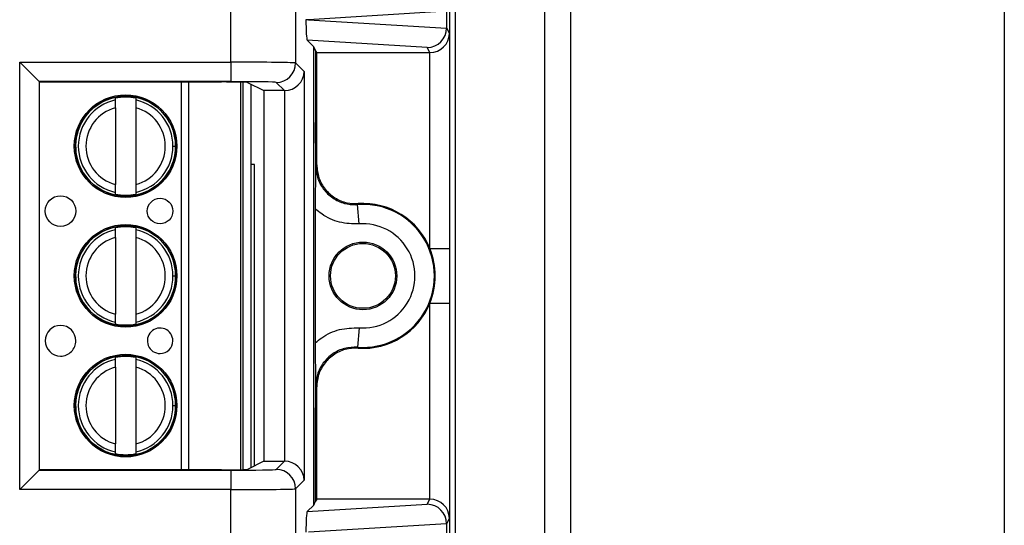
# Model space of a CAD drawing. Units: inches. Extents: x 0.5 to 8, y 0.3 to 10.7.
# Drawn here: x 2.6 to 3.1, y 5.5 to 5.7 of the extents above; entities that cross this region are included whole.
import ezdxf

# ---------------------------------------------------------------- set-up
doc = ezdxf.new("R2010")
doc.units = ezdxf.units.IN
doc.header["$MEASUREMENT"] = 0

msp = doc.modelspace()

# ---------------------------------------------------------------- linework, layer by layer
at = {"color": 7, "linetype": 'Continuous', "lineweight": 25}
for p, q in [((3.07626963454356, 5.985573976992264), (3.07626963454356, 4.961951929748263)), ((2.840049162102423, 5.040692087228597), (2.840049162102385, 5.906833819512145)), ((2.85317252168257, 5.906833819512145), (2.853172521682585, 5.040692087228599)), ((2.794117403572251, 5.106308885128847), (2.794117403572251, 5.841217021611762)), ((2.678540933807212, 5.698730345948927), (2.678540933806222, 5.786950253367258)), ((2.711869190312425, 5.786950253367258), (2.711869190312425, 5.69833016920131)), ((2.789528423777575, 5.724878701939828), (2.718468456200493, 5.720570039984437)), ((2.78952853651269, 5.72483194425035), (2.78952853651269, 5.716308135718524)), ((2.718468456200493, 5.720570039984437), (2.717164612637732, 5.720570039984437)), ((2.718468456200493, 5.720570039984437), (2.789528423777575, 5.716261378029046)), ((2.78952853651269, 5.716308135718524), (2.790945911321952, 5.713473170194067)), ((2.790945911321952, 5.713473170194067), (2.790945911321952, 5.602950760418817)), ((2.791128449654717, 5.715759070583954), (2.791033941553076, 5.715570039984437)), ((2.791033941553076, 5.715570039984437), (2.791033941553076, 5.462236706651103)), ((2.721188712703726, 5.706671742150468), (2.717833042329867, 5.710027412524326)), ((2.779540839954691, 5.706285811605516), (2.717833042329867, 5.710027412524326)), ((2.721188712703726, 5.471135004485072), (2.721188712703726, 5.706671742150468)), ((2.722148668160709, 5.704751685008364), (2.721188712703726, 5.706671742150468)), ((2.780860546461839, 5.703646197562911), (2.779540839954691, 5.706285811605516)), ((2.722701369787457, 5.703646197562911), (2.722148668160709, 5.704751685008364)), ((2.722148668160709, 5.704751685008364), (2.722148668160709, 5.667780907170289)), ((2.722701369787457, 5.703646197562911), (2.780860546461839, 5.703646197562911)), ((2.722701369787457, 5.645997051755806), (2.722701369787457, 5.703646197562911)), ((2.78094629209131, 5.602950760418817), (2.78094629209131, 5.703646565213804)), ((2.569985968998927, 5.698730345948927), (2.678540933807212, 5.698730345948927)), ((2.569985968998927, 5.479076400686613), (2.569985968998927, 5.698730345948927)), ((2.579984445950491, 5.688731868997364), (2.569985968998927, 5.698730345948927)), ((2.678540933807212, 5.698730345948927), (2.678540933807212, 5.688731868997364)), ((2.711869190312425, 5.69833016920131), (2.716240064645188, 5.693959294868547)), ((2.716240064645188, 5.693959294868547), (2.716240064645188, 5.483847451766992)), ((2.579984445950491, 5.688731868997364), (2.579984445950491, 5.489074877638177)), ((2.678540933807212, 5.688731868997364), (2.579984445950491, 5.688731868997364)), ((2.580162042928649, 5.688554272019206), (2.579984445950491, 5.688731868997364)), ((2.580162042928649, 5.489252474616334), (2.580162042928649, 5.688554272019206)), ((2.580162042928649, 5.688554272019206), (2.673754550026679, 5.688554272019206)), ((2.683513736355827, 5.688480115965842), (2.683513736441853, 5.48932663067131)), ((2.687079761053599, 5.688329660126574), (2.695476995295349, 5.684132322237391)), ((2.688763080188276, 5.687488256995477), (2.688763080273445, 5.490318489682634)), ((2.706070083373217, 5.684132322237391), (2.701870713360861, 5.688331692249746)), ((2.706070083373217, 5.684132322237391), (2.695476995295349, 5.684132322237391)), ((2.695476995295349, 5.684132322237391), (2.695476995295349, 5.49367442439815)), ((2.706241587693624, 5.493672953819615), (2.706241587693624, 5.684133792815925)), ((2.619209274417526, 5.679321163140552), (2.619209274417131, 5.680234098847169)), ((2.629707962081173, 5.680234098851704), (2.629707962081568, 5.679321163145087)), ((2.619209274419267, 5.675290157567464), (2.619209274436304, 5.635849931346051)), ((2.629707962083309, 5.675290157571999), (2.629707962100345, 5.635849931350586)), ((2.648782911659583, 5.655570044469532), (2.650160864415489, 5.655570044470128)), ((2.690646274963478, 5.646236706650924), (2.688763080206095, 5.646236706650924)), ((2.690646274963478, 5.491259800142438), (2.690646274963478, 5.646236706650924)), ((2.722235175285401, 5.645496788303314), (2.722701369787457, 5.645997051755806)), ((2.619209274438439, 5.630905990066347), (2.619209274438045, 5.631818925772964)), ((2.629707962102087, 5.631818925777498), (2.629707962102481, 5.630905990070882)), ((2.744478388621533, 5.615581975257242), (2.743730396996583, 5.625553579605932)), ((2.722148668160709, 5.554592449968337), (2.722148668160709, 5.623214296667203)), ((2.619209274446323, 5.612654496473884), (2.619209274445929, 5.613567432180503)), ((2.629707962109971, 5.613567432185038), (2.629707962110365, 5.612654496478419)), ((2.619209274448064, 5.608623490900798), (2.619209274465101, 5.569183264679385)), ((2.629707962112107, 5.608623490905333), (2.629707962129143, 5.56918326468392)), ((2.78094629209131, 5.602950760418817), (2.790945911321952, 5.602950760418817)), ((2.648782911688381, 5.588903377802866), (2.650160864444286, 5.588903377803462)), ((2.78094629209131, 5.574855986216723), (2.790945911321952, 5.574855986216723)), ((2.78094629209131, 5.474160181421737), (2.78094629209131, 5.574855986216723)), ((2.790945911321952, 5.574855986216723), (2.790945911321952, 5.464333576441473)), ((2.619209274467236, 5.56423932339968), (2.619209274466842, 5.565152259106298)), ((2.629707962130884, 5.565152259110832), (2.629707962131278, 5.564239323404215)), ((2.744478388621533, 5.562224771378299), (2.743730396996583, 5.552253167029607)), ((2.61920927447512, 5.545987829807218), (2.619209274474726, 5.546900765513835)), ((2.629707962138768, 5.54690076551837), (2.629707962139162, 5.545987829811753)), ((2.619209274476861, 5.541956824234131), (2.619209274493898, 5.502516598012718)), ((2.629707962140904, 5.541956824238666), (2.62970796215794, 5.502516598017253)), ((2.722701369787457, 5.531809694879733), (2.722235175285401, 5.532309958332227)), ((2.722701369787457, 5.47416054907263), (2.722701369787457, 5.531809694879733)), ((2.648782911717178, 5.522236711136198), (2.650160864473083, 5.522236711136794)), ((2.722148668160709, 5.473055061627176), (2.722148668160709, 5.51002583946525)), ((2.619209274496034, 5.497572656733015), (2.619209274495639, 5.49848559243963)), ((2.629707962159681, 5.498485592444165), (2.629707962160075, 5.497572656737549)), ((2.695476995295349, 5.49367442439815), (2.687079761053599, 5.489477086508965)), ((2.695476995295349, 5.49367442439815), (2.706070083373217, 5.49367442439815)), ((2.701870713360861, 5.489475054385793), (2.706070083373217, 5.49367442439815)), ((2.569985968998927, 5.479076400686613), (2.579984445950491, 5.489074877638177)), ((2.580162042928649, 5.489252474616334), (2.579984445950491, 5.489074877638177)), ((2.579984445950491, 5.489074877638177), (2.678540933807212, 5.489074877638177)), ((2.673754550026679, 5.489252474616334), (2.580162042928649, 5.489252474616334)), ((2.678540933807212, 5.489074877638177), (2.678540933807212, 5.479076400686613)), ((2.716240064645188, 5.483847451766992), (2.711869190312425, 5.479476577434229)), ((2.678540933807212, 5.479076400686613), (2.569985968998927, 5.479076400686613)), ((2.678540933806222, 5.390856493268282), (2.678540933807212, 5.479076400686613)), ((2.711869190312425, 5.479476577434229), (2.711869190312425, 5.390856493268282)), ((2.721188712703726, 5.471135004485072), (2.722148668160709, 5.473055061627176)), ((2.722701369787457, 5.47416054907263), (2.722148668160709, 5.473055061627176)), ((2.780860546461839, 5.47416054907263), (2.722701369787457, 5.47416054907263)), ((2.779540839954691, 5.471520935030024), (2.780860546461839, 5.47416054907263)), ((2.717833042329867, 5.467779334111214), (2.779540839954691, 5.471520935030024)), ((2.717833042329867, 5.467779334111214), (2.721188712703726, 5.471135004485072)), ((2.790945911321952, 5.464333576441473), (2.78952853651269, 5.461498610917016)), ((2.789528423777575, 5.461545368606494), (2.718468456200489, 5.457236706651103)), ((2.78952853651269, 5.461498610917016), (2.78952853651269, 5.452974802385191)), ((2.791128449654717, 5.462047676051585), (2.791033941553076, 5.462236706651103))]:
    msp.add_line(p, q, dxfattribs=at)
at = {"color": 8, "linetype": 'Continuous', "lineweight": 25}
for p, q in [((2.653102980014953, 5.489252474616334), (2.653102979928863, 5.688554272019206)), ((2.656843757346454, 5.688554272019206), (2.656843757432544, 5.489252474616334)), ((2.684826072399845, 5.48935552441365), (2.684826072313844, 5.688451222224127)), ((2.63923486689046, 5.676322713572947), (2.639758191415284, 5.677057702606653)), ((2.649844975534755, 5.588903377803325), (2.650836571041028, 5.588903377803753)), ((2.649844975563552, 5.522236711136657), (2.650836571069825, 5.522236711137086))]:
    msp.add_line(p, q, dxfattribs=at)
at = {"color": 7, "linetype": 'Continuous', "lineweight": 25, "flags": 128}
for points in [[(2.744021456961981, 5.626041478656845), (2.743803260804687, 5.625676422795775), (2.743730396996583, 5.625553579605932)], [(2.743730396996583, 5.552253167029607), (2.743893961616273, 5.551978069277615), (2.744021456961981, 5.551765267978695)]]:
    msp.add_lwpolyline(points, dxfattribs=at)
at = {"color": 7, "linetype": 'Continuous', "lineweight": 25}
for centre, radius in [((2.624458618259807, 5.655570044459026), 0.02637795275590582), ((2.624458618259807, 5.655570044459026), 0.0257022461556824), ((2.590994051345071, 5.622236711111237), 0.007874015748031482), ((2.642175153707276, 5.622236711133345), 0.006561679790026531), ((2.624458618288604, 5.588903377792359), 0.02637795275590582), ((2.624458618288604, 5.588903377792359), 0.0257022461556824), ((2.746479608296751, 5.58890337331777), 0.0173939056492296), ((2.746479608296751, 5.58890337331777), 0.01666666666666661), ((2.624458618317401, 5.522236711125692), 0.02637795275590538), ((2.624458618317401, 5.522236711125692), 0.0257022461556824)]:
    msp.add_circle(centre, radius, dxfattribs=at)
for centre, radius, start, end in [((2.701867145699156, 5.698333736863018), 0.01000204524955175, 270.0204370164006, 359.9795629835908), ((2.624458618259807, 5.655570044459026), 0.0257217847769029, 90, 2.474824129383345e-08), ((2.624458618259807, 5.655570044459026), 0.02521648646500788, 77.98480424822635, 102.0151958012748), ((2.624458618259807, 5.655570044459026), 0.0257217847769029, 2.474824129383345e-08, 90), ((2.624458618259807, 5.655570044459026), 0.0243242933997775, 102.4628549423851, 257.5371451071153), ((2.624458618259807, 5.655570044459026), 0.02432429339977649, 2.474746095761377e-08, 77.53714510711607), ((2.624458618259807, 5.655570044459026), 0.02040682414698227, 104.9060436793395, 255.0939563701609), ((2.624458618259807, 5.655570044459026), 0.02040682414698202, 284.9060436793372, 75.09395637016188), ((2.624458618259807, 5.655570044459026), 0.02432429339977816, 282.462854942383, 2.474746095761377e-08), ((2.624458618259807, 5.655570044459026), 0.02521648646500876, 257.9848042482256, 282.0151958012732), ((2.746479608296751, 5.58890337331777), 0.03675317379135887, 265.7101536003284, 94.28984639967244), ((2.746479608296751, 5.58890337331777), 0.03721936829341489, 22.17405110731865, 93.78685333069893), ((2.746479608296751, 5.58890337331777), 0.02675355456071734, 265.7101536003286, 94.28984639967211), ((2.624458618288604, 5.588903377792359), 0.02572178477690246, 90, 2.474626285900303e-08), ((2.624458618288604, 5.588903377792359), 0.0243242933997774, 102.4628549423856, 257.5371451071163), ((2.624458618288604, 5.588903377792359), 0.0252164864650078, 77.98480424822536, 102.0151958012738), ((2.624458618288604, 5.588903377792359), 0.02572178477690246, 2.474626285900303e-08, 90), ((2.624458618288604, 5.588903377792359), 0.02432429339977693, 2.474746095761332e-08, 77.53714510711562), ((2.624458618288604, 5.588903377792359), 0.02040682414698227, 104.9060436793395, 255.0939563701609), ((2.624458618288604, 5.588903377792359), 0.02040682414698213, 284.9060436793385, 75.09395637015948), ((2.746479608296751, 5.58890337331777), 0.03721936829341407, 337.8259488926822, 22.17405110731865), ((2.624458618288604, 5.588903377792359), 0.02432429339977826, 282.4628549423841, 2.474746095761332e-08), ((2.746479608296751, 5.58890337331777), 0.03721936829341489, 266.2131466693019, 337.8259488926822), ((2.624458618288604, 5.588903377792359), 0.02521648646500876, 257.9848042482256, 282.0151958012732), ((2.590994051373868, 5.55557004444457), 0.007874015748031482, 2.475285764177075e-08, 270.0000000247472), ((2.642175153736073, 5.555570044466679), 0.006561679790026531, 2.473993186754584e-08, 270.0000000247446), ((2.590994051373868, 5.55557004444457), 0.007874015748031482, 270.0000000247472, 2.475285764177075e-08), ((2.642175153736073, 5.555570044466679), 0.006561679790026531, 270.0000000247446, 2.473993186754584e-08), ((2.624458618317401, 5.522236711125692), 0.0257217847769029, 90, 2.474824129383302e-08), ((2.624458618317401, 5.522236711125692), 0.0243242933997774, 102.4628549423841, 257.5371451071163), ((2.624458618317401, 5.522236711125692), 0.0252164864650078, 77.98480424822536, 102.0151958012738), ((2.624458618317401, 5.522236711125692), 0.0257217847769029, 2.474824129383302e-08, 90), ((2.624458618317401, 5.522236711125692), 0.02432429339977693, 2.474746095761332e-08, 77.53714510711403), ((2.624458618317401, 5.522236711125692), 0.02040682414698216, 104.9060436793383, 255.0939563701621), ((2.624458618317401, 5.522236711125692), 0.02040682414698141, 284.9060436793391, 75.09395637015948), ((2.624458618317401, 5.522236711125692), 0.02432429339977739, 282.4628549423845, 2.474746095761332e-08), ((2.624458618317401, 5.522236711125692), 0.02521648646500779, 257.9848042482258, 282.0151958012746), ((2.701867145699156, 5.479473009772524), 0.01000204524954998, 0.02043701639982619, 89.97956298360272)]:
    msp.add_arc(centre, radius, start, end, dxfattribs=at)
for centre, major_axis, ratio, start_param, end_param in [((2.791127028142844, 5.725090982405414), (0, 0.009333333333334082), 0.00872686779074191, 3.159045946109692, 4.71238898038469), ((2.717836285293119, 5.720025692841514), (-4.197464621391588e-05, 0.01002081649531838), 0.06689882351128411, 1.516167719850751, 3.074233090731194), ((2.779540839954691, 5.71628428855708), (0.005516356108995257, 0.00834909391430294), 0.9972461544017539, 3.726731272851003, 5.292699541582992), ((2.7792155189241, 5.716934980173778), (0.00884883739725195, -0.005674693417692111), 0.9334125480728569, 0.5347067030627777, 0.5393824620807506), ((2.78094629209131, 5.713473170194067), (0.009742370559803426, 0.002299705050339718), 0.9806753420066971, 4.484905653954543, 6.046975334489485), ((2.780859023413403, 5.713647720843349), (0.004472714922462373, -0.008946111164839898), 0.999809635615255, 5.819644307104221, 5.828218654319285), ((2.678540933807212, 5.698323061100602), (0.03333333333333321, 0), 0.01221854544976257, 0.01745329251824529, 1.570796326794897), ((2.706241587693624, 5.693959294868547), (0.009271553268514587, 0.003840403108083201), 0.9756194433374803, 4.328340398322166, 5.881683432597135), ((2.673754550026679, 5.688321537820163), (0.0133333333333332, 0), 0.01745506492818478, 0.03490658503735155, 1.570796326794897), ((2.678540933807212, 5.688324584149038), (0.02333333333333298, 0), 0.01745506492823245, 0.01745329251824512, 1.570796326794897), ((2.706067037044343, 5.69413384551783), (0.007073221891695791, -0.007073221891695347), 0.999695459881957, 5.497939437029668, 5.515088143054463), ((2.706067037044343, 5.483672901117711), (-0.007073221891696235, -0.007073221891696235), 0.9996954598818629, 3.90968981771496, 3.926838523739754), ((2.706241587693624, 5.483847451766992), (0.009271553268514587, -0.003840403108083201), 0.9756194433373168, 0.4015018745825263, 1.954844908857376), ((2.673754550026679, 5.489485208815378), (0.0133333333333332, 0), 0.0174550649282514, 4.71238898038469, 6.248278722139332), ((2.678540933807212, 5.489482162486502), (0.02333333333333298, 0), 0.01745506492819438, 4.71238898038469, 6.26573201465991), ((2.678540933807212, 5.479483685534938), (0.03333333333333321, 0), 0.01221854544976257, 4.71238898038469, 6.265732014660273), ((2.780859023413403, 5.464159025792191), (0.004472714922462373, 0.008946111164839898), 0.9998096356152151, 0.454966652860331, 0.4635410000753952), ((2.78094629209131, 5.464333576441473), (0.009742370559803426, -0.002299705050339718), 0.9806753420066767, 0.2362099726901207, 1.798279653225052), ((2.779540839954691, 5.46152245807846), (-0.005516356108995257, 0.008349093914302053), 0.9972461544019017, 4.13207841918621, 5.698046687918424), ((2.717836285293119, 5.457781053794026), (4.197464621347181e-05, 0.0100208164953175), 0.06689882351128967, 0.06735956285793787, 1.625424933737976), ((2.7792155189241, 5.460871766461762), (0.008848837397251952, 0.005674693417691224), 0.9334125480728537, 5.743802845099012, 5.748478604116895), ((2.791127028142844, 5.452715764230127), (0, 0.009333333333332305), 0.00872686779074357, 4.71238898038469, 6.265732014662904)]:
    msp.add_ellipse(centre, major_axis=major_axis, ratio=ratio, start_param=start_param, end_param=end_param, dxfattribs=at)
for points, knots in [([(2.619209274419267, 5.675290157567464), (2.61920927441903, 5.675839692637895), (2.619209274418555, 5.676938438057357), (2.619209274418, 5.678224057507368), (2.619209274417638, 5.679061959523732), (2.619209274417563, 5.679234700985156), (2.619209274417526, 5.679321163140552)], [0, 0, 0, 0, 0.2796686756865658, 0.5591720945787615, 0.7793527358939097, 1, 1, 1, 1]), ([(2.629707962081568, 5.679321163145087), (2.629707962081621, 5.679196915117046), (2.629707962081729, 5.67894831191541), (2.6297079620822, 5.677855681567975), (2.629707962082748, 5.676588333454778), (2.629707962083122, 5.675723364422463), (2.629707962083309, 5.675290157571999)], [0, 0, 0, 0, 0.2792366360417291, 0.5587140723958794, 0.778988518999957, 1, 1, 1, 1]), ([(2.722148668160709, 5.623214296667203), (2.722150235857868, 5.625200445011894), (2.72215257596769, 5.628165179127796), (2.722164432198726, 5.631960555581276), (2.722175127374327, 5.634692764623086), (2.72218808905331, 5.63741097965792), (2.722199737618211, 5.639569697472356), (2.722209977061907, 5.641346043776055), (2.722216448611534, 5.642431645329994), (2.722221782877798, 5.643318713060624), (2.722225601933682, 5.64423979730031), (2.722227781398775, 5.645493558452293), (2.722224169865591, 5.64754821560348), (2.722209637552834, 5.649592398978646), (2.722196493336985, 5.652023284945218), (2.722184998393641, 5.654216255238891), (2.722169986176648, 5.657457313440585), (2.722153322431795, 5.661883698922773), (2.722150146749771, 5.665907456429728), (2.722148668160709, 5.667780907170289)], [0, 0, 0, 0, 0.1220632971884951, 0.1822045278951138, 0.2471111740179713, 0.3063962294822148, 0.3727436884772743, 0.403343334461776, 0.4374464804272964, 0.4537451909578143, 0.4695582387451424, 0.5000039594896509, 0.530633540842907, 0.5952756331164938, 0.6585465821985311, 0.7075336738045115, 0.7525173349685209, 0.8847727326316697, 0.9999999999999999, 0.9999999999999999, 0.9999999999999999, 0.9999999999999999]), ([(2.722148668160709, 5.667780907170289), (2.722151008986832, 5.66542428564821), (2.722155899473061, 5.660500799453402), (2.722186158250288, 5.65371686193164), (2.722214449204461, 5.648855972965173), (2.722231226760703, 5.64613675413185), (2.722235003209037, 5.645524677958575), (2.722235175285401, 5.64549678830331)], [0, 0, 0, 0, 0.2854657953947436, 0.5963990778949168, 0.9091177001647675, 0.9958588879576303, 1, 1, 1, 1]), ([(2.722235175285401, 5.645496788303314), (2.722406382263154, 5.643522619548708), (2.722772366788528, 5.639302492401192), (2.725832933381639, 5.633429750526851), (2.730720601218999, 5.628670773908883), (2.736641044508104, 5.625959738320919), (2.741158975275193, 5.62540164174392), (2.743397621246247, 5.62553391685065), (2.743730396996583, 5.625553579605932)], [0, 0, 0, 0, 0.1800846277313201, 0.3849620375999596, 0.589841990352998, 0.7947338192164821, 0.9694870880826059, 1, 1, 1, 1]), ([(2.722701369787457, 5.645997051755807), (2.72292242914796, 5.643748670498163), (2.723364548333059, 5.639251903262613), (2.72681286846471, 5.633257416722009), (2.731886778384537, 5.628738895473793), (2.737926115717538, 5.626151333852675), (2.742099972218402, 5.62607610921719), (2.744021456961981, 5.626041478656845)], [0, 0, 0, 0, 0.2060613986111603, 0.4121232298285626, 0.6181753191381162, 0.8242224429981813, 1, 1, 1, 1]), ([(2.619209274438045, 5.631818925772964), (2.619209274437991, 5.631943173801004), (2.619209274437884, 5.63219177700264), (2.619209274437412, 5.633284407350075), (2.619209274436864, 5.634551755463272), (2.61920927443649, 5.635416724495588), (2.619209274436304, 5.635849931346051)], [0, 0, 0, 0, 0.2792366360416599, 0.5587140723958424, 0.7789885189999417, 1, 1, 1, 1]), ([(2.629707962100345, 5.635849931350586), (2.629707962100583, 5.635300396280154), (2.629707962101057, 5.63420165086069), (2.629707962101613, 5.632916031410677), (2.629707962101975, 5.632078129394315), (2.629707962102049, 5.631905387932893), (2.629707962102087, 5.631818925777498)], [0, 0, 0, 0, 0.2796686756868587, 0.5591720945793401, 0.7793527358947285, 1, 1, 1, 1]), ([(2.744478388621533, 5.615581975257242), (2.741095581222038, 5.61566365680586), (2.734329959219729, 5.615827020077031), (2.726792154150014, 5.619372748992065), (2.723177562587771, 5.622363094143206), (2.722148668160709, 5.623214296667203)], [0, 0, 0, 0, 0.4170279887840304, 0.8340568655838434, 0.9999999999999999, 0.9999999999999999, 0.9999999999999999, 0.9999999999999999]), ([(2.619209274448064, 5.608623490900798), (2.619209274447827, 5.609173025971229), (2.619209274447352, 5.610271771390691), (2.619209274446797, 5.611557390840701), (2.619209274446435, 5.612395292857066), (2.61920927444636, 5.61256803431849), (2.619209274446323, 5.612654496473884)], [0, 0, 0, 0, 0.2796686756865584, 0.5591720945787272, 0.7793527358938872, 1, 1, 1, 1]), ([(2.629707962110365, 5.612654496478419), (2.629707962110419, 5.612530248450379), (2.629707962110526, 5.612281645248744), (2.629707962110998, 5.611189014901308), (2.629707962111545, 5.609921666788111), (2.629707962111919, 5.609056697755796), (2.629707962112107, 5.608623490905333)], [0, 0, 0, 0, 0.279236636041707, 0.5587140723958828, 0.7789885189999551, 1, 1, 1, 1]), ([(2.790945911321952, 5.602950760418817), (2.790945893069455, 5.602559018025802), (2.790945726937204, 5.598993421232706), (2.79094045067833, 5.590602711744226), (2.790945043255742, 5.581625342054171), (2.79094578720869, 5.575823846536931), (2.790945911321952, 5.574855986216723)], [0, 0, 0, 0, 0.04181664193852266, 0.3806105416536614, 0.8966675958452553, 1, 1, 1, 1]), ([(2.619209274466842, 5.565152259106298), (2.619209274466788, 5.565276507134339), (2.619209274466681, 5.565525110335973), (2.619209274466209, 5.566617740683409), (2.619209274465661, 5.567885088796605), (2.619209274465288, 5.568750057828921), (2.619209274465101, 5.569183264679385)], [0, 0, 0, 0, 0.2792366360416416, 0.5587140723958876, 0.7789885189999493, 0.9999999999999999, 0.9999999999999999, 0.9999999999999999, 0.9999999999999999]), ([(2.629707962129143, 5.56918326468392), (2.62970796212938, 5.568633729613487), (2.629707962129855, 5.567534984194022), (2.62970796213041, 5.566249364744011), (2.629707962130772, 5.565411462727647), (2.629707962130846, 5.565238721266225), (2.629707962130884, 5.565152259110832)], [0, 0, 0, 0, 0.2796686756868564, 0.559172094579318, 0.7793527358947303, 1, 1, 1, 1]), ([(2.722148668160709, 5.554592449968338), (2.72317756258777, 5.555443652492334), (2.726792154150014, 5.558433997643475), (2.734329959219729, 5.561979726558508), (2.741095581222039, 5.56214308982968), (2.744478388621533, 5.562224771378299)], [0, 0, 0, 0, 0.1659431344161592, 0.5829720112159709, 1, 1, 1, 1]), ([(2.722148668160709, 5.51002583946525), (2.722150235607515, 5.512011999087576), (2.722152575344523, 5.51497675116344), (2.722164429838749, 5.518772198733942), (2.722175123696728, 5.52150449665097), (2.722188083883152, 5.524222776947305), (2.722199731402043, 5.52638157279781), (2.72220997025049, 5.528157921086819), (2.722216441501699, 5.529243679630898), (2.722221782333886, 5.530131609021474), (2.722225599883665, 5.531057244683746), (2.722227783310111, 5.532311941886971), (2.72222416228736, 5.534365116247865), (2.722209635070772, 5.536404848725539), (2.722196500013214, 5.538835230700829), (2.722185002950679, 5.541028043470919), (2.722169989382367, 5.544269029994672), (2.722153323182432, 5.548695272736613), (2.72215014697507, 5.552719025761313), (2.722148668160709, 5.554592449968338)], [0, 0, 0, 0, 0.1220637224447289, 0.182205231864456, 0.2471108041472008, 0.3063973529667774, 0.3727422527660392, 0.4033431288599301, 0.4374441593833304, 0.4537528041802005, 0.4696226416490414, 0.5002511070097265, 0.5306978216538293, 0.595277541428633, 0.6585487280760565, 0.7075364724560261, 0.7525184014198035, 0.8847747327614044, 0.9999999999999999, 0.9999999999999999, 0.9999999999999999, 0.9999999999999999]), ([(2.743730396996583, 5.552253167029607), (2.74147171660141, 5.552201009652006), (2.736954414489611, 5.552096696251806), (2.730718443537309, 5.549106533679973), (2.725833511222362, 5.544384880070482), (2.722772242536467, 5.538502558960101), (2.722406342663087, 5.534283586790163), (2.722235175285401, 5.532309958332227)], [0, 0, 0, 0, 0.204972792790909, 0.4099402605675813, 0.614895847849624, 0.8198488913084601, 1, 1, 1, 1]), ([(2.744021456961981, 5.551765267978695), (2.741763384856088, 5.551693185497753), (2.737247235903529, 5.551549020384535), (2.731038093302837, 5.548504134714997), (2.726194331447471, 5.543739728436099), (2.723213551643889, 5.537884472478479), (2.722862829102717, 5.533724697176542), (2.722701369787457, 5.531809694879733)], [0, 0, 0, 0, 0.2060613985877907, 0.4121232297967811, 0.6181753188424124, 0.824222442723143, 1, 1, 1, 1]), ([(2.619209274476861, 5.541956824234131), (2.619209274476624, 5.542506359304562), (2.619209274476149, 5.543605104724024), (2.619209274475594, 5.544890724174034), (2.619209274475232, 5.5457286261904), (2.619209274475157, 5.545901367651823), (2.61920927447512, 5.545987829807218)], [0, 0, 0, 0, 0.2796686756865747, 0.5591720945787417, 0.7793527358938817, 1, 1, 1, 1]), ([(2.629707962139162, 5.545987829811753), (2.629707962139216, 5.545863581783713), (2.629707962139324, 5.545614978582077), (2.629707962139796, 5.544522348234641), (2.629707962140342, 5.543255000121444), (2.629707962140716, 5.542390031089129), (2.629707962140904, 5.541956824238666)], [0, 0, 0, 0, 0.2792366360417283, 0.5587140723959221, 0.7789885189999785, 1, 1, 1, 1]), ([(2.722235175285401, 5.532309958332227), (2.722235003209037, 5.532282068676963), (2.722231226760703, 5.531669992503689), (2.72221444920446, 5.528950773670368), (2.722186158250288, 5.524089884703899), (2.722155899473061, 5.517305947182138), (2.722151008986832, 5.512382460987331), (2.722148668160709, 5.51002583946525)], [0, 0, 0, 0, 0.004141112042368449, 0.0908822998351831, 0.4036009221050516, 0.7145342046052393, 1, 1, 1, 1]), ([(2.619209274495639, 5.49848559243963), (2.619209274495585, 5.498609840467671), (2.619209274495478, 5.498858443669307), (2.619209274495006, 5.499951074016741), (2.619209274494458, 5.50121842212994), (2.619209274494085, 5.502083391162254), (2.619209274493898, 5.502516598012718)], [0, 0, 0, 0, 0.2792366360416353, 0.5587140723959074, 0.778988518999985, 1, 1, 1, 1]), ([(2.62970796215794, 5.502516598017253), (2.629707962158177, 5.501967062946821), (2.629707962158652, 5.500868317527356), (2.629707962159207, 5.499582698077344), (2.629707962159569, 5.498744796060981), (2.629707962159643, 5.498572054599559), (2.629707962159681, 5.498485592444165)], [0, 0, 0, 0, 0.2796686756868562, 0.5591720945793315, 0.7793527358947411, 1, 1, 1, 1])]:
    msp.add_open_spline(points, degree=3, knots=knots, dxfattribs=at)

doc.saveas('drawing.dxf')
